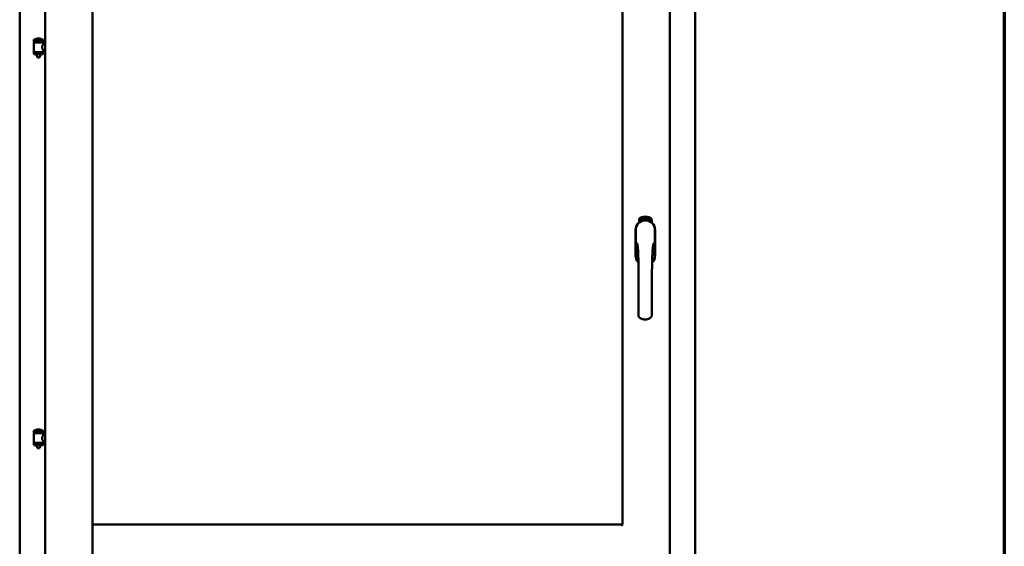
# Model space of a CAD drawing. Units: millimetres. Extents: x 13 to 821, y -287 to 287.
# Drawn here: x 164 to 200, y 201 to 220 of the extents above; entities that cross this region are included whole.
import ezdxf

# ---------------------------------------------------------------- set-up
doc = ezdxf.new("R2010")
doc.units = ezdxf.units.MM
doc.layers.add('Border (ISO)', color=8, linetype='Continuous', lineweight=70)
doc.layers.add('Visible (ISO)', color=7, linetype='Continuous', lineweight=50)

# ---------------------------------------------------------------- blocks, each defined once
blk = doc.blocks.new('Borders LEIAB A4 Border')
at = {"layer": 'Border (ISO)'}
blk.add_line((200, 287), (200, 10), dxfattribs=at)

msp = doc.modelspace()

# ---------------------------------------------------------------- linework, layer by layer
at = {"layer": 'Visible (ISO)'}
for p, q in [((165.024, 237.075), (165.024, 186.8)), ((166.749, 237.075), (166.749, 186.8)), ((186.074, 201.675), (186.074, 237.075)), ((187.799, 186.8), (187.799, 237.075)), ((164.099, 236.875), (164.099, 187)), ((188.724, 187), (188.724, 236.875)), ((164.834, 219.375), (164.734, 219.375)), ((164.959, 219.34), (164.609, 219.34)), ((164.609, 219.265), (164.609, 219.34)), ((164.959, 219.265), (164.609, 219.265)), ((164.613, 218.89), (164.613, 219.228)), ((164.621, 219.235), (164.948, 219.235)), ((164.711, 219.235), (164.711, 219.265)), ((164.857, 219.235), (164.857, 219.265)), ((164.956, 219.169), (164.956, 219.228)), ((165.024, 219.169), (164.956, 219.169)), ((164.959, 219.265), (164.959, 219.34)), ((164.609, 218.882), (164.959, 218.882)), ((164.609, 218.807), (164.609, 218.882)), ((164.959, 218.807), (164.609, 218.807)), ((164.711, 218.794), (164.711, 218.807)), ((164.746, 218.69), (164.713, 218.786)), ((164.822, 218.69), (164.746, 218.69)), ((164.822, 218.69), (164.856, 218.786)), ((164.857, 218.794), (164.857, 218.807)), ((165.024, 218.949), (164.956, 218.949)), ((164.956, 218.89), (164.956, 218.949)), ((164.959, 218.807), (164.959, 218.882)), ((186.681, 212.673), (186.681, 212.748)), ((186.731, 212.785), (186.733, 212.819)), ((186.759, 212.765), (186.731, 212.785)), ((186.733, 212.819), (186.764, 212.834)), ((186.739, 212.789), (186.74, 212.815)), ((186.761, 212.774), (186.739, 212.789)), ((186.74, 212.815), (186.748, 212.819)), ((186.748, 212.819), (186.755, 212.804)), ((186.755, 212.822), (186.763, 212.826)), ((186.762, 212.808), (186.755, 212.822)), ((186.755, 212.804), (186.762, 212.808)), ((186.79, 212.78), (186.759, 212.765)), ((186.768, 212.796), (186.761, 212.792)), ((186.761, 212.792), (186.768, 212.777)), ((186.768, 212.777), (186.761, 212.774)), ((186.763, 212.826), (186.785, 212.811)), ((186.764, 212.834), (186.793, 212.815)), ((186.775, 212.781), (186.768, 212.796)), ((186.783, 212.785), (186.775, 212.781)), ((186.785, 212.811), (186.783, 212.785)), ((186.793, 212.815), (186.79, 212.78)), ((186.798, 212.848), (186.802, 212.849)), ((186.814, 212.79), (186.798, 212.848)), ((186.802, 212.849), (186.81, 212.82)), ((186.81, 212.82), (186.816, 212.853)), ((186.814, 212.822), (186.812, 212.811)), ((186.812, 212.811), (186.818, 212.791)), ((186.832, 212.795), (186.814, 212.822)), ((186.818, 212.791), (186.814, 212.79)), ((186.821, 212.854), (186.816, 212.827)), ((186.816, 212.853), (186.821, 212.854)), ((186.816, 212.827), (186.837, 212.797)), ((186.834, 212.839), (186.83, 212.839)), ((186.837, 212.797), (186.832, 212.795)), ((186.856, 212.801), (186.838, 212.797)), ((186.841, 212.805), (186.855, 212.807)), ((186.855, 212.826), (186.866, 212.828)), ((186.856, 212.819), (186.855, 212.826)), ((186.855, 212.807), (186.856, 212.801)), ((186.867, 212.82), (186.856, 212.819)), ((186.865, 212.861), (186.884, 212.863)), ((186.866, 212.854), (186.865, 212.861)), ((186.88, 212.856), (186.866, 212.854)), ((186.866, 212.828), (186.867, 212.82)), ((186.878, 212.803), (186.875, 212.803)), ((186.884, 212.863), (186.884, 212.858)), ((186.909, 212.85), (186.905, 212.849)), ((186.911, 212.804), (186.921, 212.866)), ((186.914, 212.804), (186.911, 212.804)), ((186.923, 212.866), (186.914, 212.804)), ((186.921, 212.866), (186.923, 212.866)), ((186.942, 212.804), (186.923, 212.805)), ((186.93, 212.847), (186.926, 212.848)), ((186.928, 212.812), (186.942, 212.811)), ((186.942, 212.811), (186.942, 212.804)), ((186.964, 212.8), (186.983, 212.859)), ((186.967, 212.8), (186.964, 212.8)), ((186.969, 212.846), (186.965, 212.846)), ((186.986, 212.859), (186.967, 212.8)), ((186.983, 212.859), (186.986, 212.859)), ((186.986, 212.797), (186.996, 212.842)), ((186.989, 212.796), (186.986, 212.797)), ((186.987, 212.835), (186.989, 212.842)), ((187.002, 212.854), (186.989, 212.796)), ((187, 212.855), (187.002, 212.854)), ((187, 212.808), (187.001, 212.814)), ((187.012, 212.805), (187, 212.808)), ((187.001, 212.814), (187.025, 212.847)), ((187.021, 212.836), (187.005, 212.813)), ((187.005, 212.813), (187.013, 212.811)), ((187.007, 212.791), (187.012, 212.805)), ((187.011, 212.79), (187.007, 212.791)), ((187.015, 212.804), (187.011, 212.79)), ((187.013, 212.811), (187.021, 212.836)), ((187.015, 212.788), (187.043, 212.843)), ((187.019, 212.802), (187.015, 212.804)), ((187.018, 212.787), (187.015, 212.788)), ((187.028, 212.847), (187.017, 212.81)), ((187.017, 212.81), (187.021, 212.809)), ((187.046, 212.842), (187.018, 212.787)), ((187.021, 212.809), (187.019, 212.802)), ((187.025, 212.847), (187.028, 212.847)), ((187.033, 212.799), (187.036, 212.799)), ((187.043, 212.843), (187.046, 212.842)), ((187.047, 212.823), (187.044, 212.825)), ((187.044, 212.808), (187.047, 212.814)), ((187.052, 212.79), (187.054, 212.796)), ((187.063, 212.784), (187.052, 212.79)), ((187.054, 212.796), (187.083, 212.825)), ((187.057, 212.772), (187.063, 212.784)), ((187.06, 212.77), (187.057, 212.772)), ((187.077, 212.815), (187.058, 212.794)), ((187.058, 212.794), (187.066, 212.79)), ((187.066, 212.783), (187.06, 212.77)), ((187.066, 212.79), (187.077, 212.815)), ((187.069, 212.781), (187.066, 212.783)), ((187.086, 212.824), (187.069, 212.789)), ((187.069, 212.789), (187.072, 212.787)), ((187.072, 212.787), (187.069, 212.781)), ((187.083, 212.825), (187.086, 212.824)), ((187.143, 212.748), (187.143, 212.673)), ((186.554, 212.4), (186.554, 211.475)), ((186.554, 212.4), (186.554, 211.475)), ((186.561, 212.4), (186.561, 211.475)), ((187.263, 211.475), (187.263, 212.4)), ((187.269, 211.475), (187.269, 212.4)), ((187.269, 211.475), (187.269, 212.4)), ((164.959, 205.098), (164.609, 205.098)), ((164.609, 205.023), (164.609, 205.098)), ((164.959, 205.023), (164.609, 205.023)), ((164.621, 204.994), (164.948, 204.994)), ((164.711, 204.994), (164.711, 205.023)), ((164.834, 205.134), (164.734, 205.134)), ((164.857, 204.994), (164.857, 205.023)), ((164.959, 205.023), (164.959, 205.098)), ((164.609, 204.64), (164.959, 204.64)), ((164.609, 204.565), (164.609, 204.64)), ((164.613, 204.648), (164.613, 204.986)), ((164.956, 204.927), (164.956, 204.986)), ((165.024, 204.927), (164.956, 204.927)), ((165.024, 204.707), (164.956, 204.707)), ((164.956, 204.648), (164.956, 204.707)), ((164.959, 204.565), (164.959, 204.64)), ((164.959, 204.565), (164.609, 204.565)), ((164.711, 204.552), (164.711, 204.565)), ((164.746, 204.448), (164.713, 204.544)), ((164.822, 204.448), (164.746, 204.448)), ((164.822, 204.448), (164.856, 204.544)), ((164.857, 204.552), (164.857, 204.565)), ((166.799, 201.625), (166.749, 201.675)), ((166.749, 201.675), (166.749, 200.075)), ((166.749, 201.675), (186.074, 201.675)), ((186.074, 201.675), (186.024, 201.625))]:
    msp.add_line(p, q, dxfattribs=at)
for centre, radius, start, end in [((164.784, 219.219), 0.164, 108.0031, 130.4942), ((164.734, 219.373), 0.0025, 90, 108.0031), ((164.834, 219.373), 0.0025, 71.9969, 90), ((164.784, 219.219), 0.164, 49.5058, 71.9969), ((164.621, 219.228), 0.0075, 90, 180), ((163.846, 219.073), 0.805, 11.6131, 13.7477), ((164.679, 219.342), 0.0025, 130.4942, 270), ((164.889, 219.342), 0.0025, 270, 49.5058), ((165.845, 219.073), 0.924, 168.0529, 169.9011), ((164.948, 219.228), 0.0075, 0, 90), ((164.621, 218.89), 0.0075, 180, 270), ((164.736, 218.794), 0.025, 180, 199.29), ((164.832, 218.794), 0.025, 340.71, 0), ((164.948, 218.89), 0.0075, 270, 0), ((186.912, 212.475), 0.417, 68.7002, 111.2998), ((186.912, 212.4), 0.357, 0, 180), ((186.912, 212.4), 0.358, 131.6314, 180), ((186.912, 212.4), 0.351, 0, 180), ((186.806, 212.748), 0.125, 111.2998, 180), ((186.759, 212.796), 0.0375, 133.9358, 313.9358), ((186.806, 212.748), 0.105, 111.2998, 133.9358), ((186.912, 212.475), 0.397, 68.7002, 111.2998), ((186.806, 212.748), 0.03, 111.2998, 133.9358), ((186.912, 212.475), 0.322, 68.7002, 111.2998), ((187.018, 212.748), 0.03, 46.0642, 68.7002), ((187.065, 212.796), 0.0375, 226.0642, 46.0642), ((187.018, 212.748), 0.105, 46.0642, 68.7002), ((187.018, 212.748), 0.125, 0, 68.7002), ((186.912, 212.4), 0.357, 0, 48.3686), ((186.912, 211.475), 0.357, 180, 225.1404), ((186.912, 211.475), 0.358, 180, 225.1404), ((186.912, 211.475), 0.351, 180, 224.0807), ((186.912, 211.475), 0.358, 313.7946, 0), ((186.912, 211.475), 0.358, 313.7946, 0), ((186.912, 211.475), 0.351, 314.8284, 0), ((164.621, 204.986), 0.0075, 90, 180), ((163.846, 204.832), 0.805, 11.6131, 13.7477), ((164.679, 205.1), 0.0025, 130.4942, 270), ((164.784, 204.977), 0.164, 108.0031, 130.4942), ((164.734, 205.131), 0.0025, 90, 108.0031), ((164.834, 205.131), 0.0025, 71.9969, 90), ((164.784, 204.977), 0.164, 49.5058, 71.9969), ((164.889, 205.1), 0.0025, 270, 49.5058), ((165.845, 204.832), 0.924, 168.0529, 169.9011), ((164.948, 204.986), 0.0075, 0, 90), ((164.621, 204.648), 0.0075, 180, 270), ((164.948, 204.648), 0.0075, 270, 0), ((164.736, 204.552), 0.025, 180, 199.29), ((164.832, 204.552), 0.025, 340.71, 0)]:
    msp.add_arc(centre, radius, start, end, dxfattribs=at)
for points, knots in [([(164.956, 218.949), (164.956, 218.949), (164.954, 218.952), (164.947, 218.963), (164.942, 218.971), (164.932, 218.99), (164.926, 219.003), (164.918, 219.029), (164.916, 219.044), (164.916, 219.059), (164.916, 219.073), (164.918, 219.088), (164.926, 219.115), (164.932, 219.127), (164.942, 219.146), (164.947, 219.154), (164.954, 219.166), (164.956, 219.169), (164.956, 219.169)], [2.063857, 2.063857, 2.063857, 2.063857, 2.235061, 2.235061, 2.406265, 2.406265, 2.579037, 2.579037, 2.751809, 2.751809, 2.751809, 2.924581, 2.924581, 3.097353, 3.097353, 3.268557, 3.268557, 3.439761, 3.439761, 3.439761, 3.439761]), ([(186.826, 212.741), (186.83, 212.742), (186.834, 212.743), (186.847, 212.747), (186.857, 212.749), (186.875, 212.752), (186.882, 212.753), (186.896, 212.754), (186.904, 212.754), (186.92, 212.754), (186.927, 212.754), (186.942, 212.753), (186.948, 212.752), (186.966, 212.749), (186.977, 212.747), (186.99, 212.743), (186.994, 212.742), (186.998, 212.741)], [-2.3257588, -2.3257588, -2.3257588, -2.3257588, -2.2306755, -2.2306755, -2.0336177, -2.0336177, -1.9350888, -1.9350888, -1.8365599, -1.8365599, -1.738031, -1.738031, -1.6395021, -1.6395021, -1.4424443, -1.4424443, -1.3473609, -1.3473609, -1.3473609, -1.3473609]), ([(186.83, 212.839), (186.83, 212.839), (186.83, 212.841), (186.829, 212.843), (186.829, 212.844), (186.829, 212.846), (186.829, 212.848), (186.829, 212.849), (186.83, 212.851), (186.83, 212.852), (186.83, 212.853), (186.831, 212.854), (186.832, 212.855), (186.832, 212.856), (186.833, 212.856), (186.834, 212.857), (186.835, 212.857), (186.835, 212.857), (186.836, 212.857)], [0, 0, 0, 0, 0.094864, 0.184212, 0.26828, 0.347164, 0.421088, 0.489789, 0.55454, 0.614795, 0.671435, 0.723727, 0.772605, 0.819452, 0.864239, 0.908478, 0.953583, 1, 1, 1, 1]), ([(186.837, 212.851), (186.836, 212.851), (186.836, 212.851), (186.836, 212.851), (186.835, 212.851), (186.835, 212.85), (186.834, 212.85), (186.834, 212.849), (186.834, 212.848), (186.833, 212.847), (186.833, 212.846), (186.833, 212.844), (186.833, 212.841), (186.833, 212.84), (186.834, 212.839)], [0, 0, 0, 0, 0.043312, 0.085096, 0.126987, 0.17005, 0.216599, 0.266265, 0.319717, 0.378043, 0.506678, 0.65191, 0.815823, 1, 1, 1, 1]), ([(186.836, 212.857), (186.836, 212.857), (186.837, 212.858), (186.838, 212.858), (186.839, 212.857), (186.839, 212.857), (186.84, 212.856), (186.841, 212.856), (186.842, 212.855), (186.843, 212.854), (186.844, 212.853), (186.844, 212.852), (186.845, 212.85), (186.846, 212.849), (186.846, 212.848), (186.847, 212.846), (186.847, 212.845), (186.847, 212.844), (186.848, 212.843)], [0, 0, 0, 0, 0.048667, 0.095835, 0.142757, 0.190454, 0.240494, 0.294168, 0.350997, 0.41294, 0.478381, 0.545086, 0.614361, 0.685472, 0.759742, 0.836877, 0.916526, 1, 1, 1, 1]), ([(186.844, 212.842), (186.844, 212.843), (186.844, 212.844), (186.843, 212.846), (186.842, 212.848), (186.841, 212.849), (186.841, 212.85), (186.84, 212.85), (186.84, 212.851), (186.839, 212.851), (186.838, 212.851), (186.838, 212.851), (186.837, 212.852), (186.837, 212.851), (186.837, 212.851)], [0, 0, 0, 0, 0.16454, 0.316954, 0.458511, 0.592686, 0.655717, 0.713191, 0.766314, 0.815899, 0.863454, 0.908856, 0.953356, 1, 1, 1, 1]), ([(186.837, 212.802), (186.837, 212.803), (186.837, 212.804), (186.837, 212.806), (186.837, 212.808), (186.838, 212.81), (186.838, 212.812), (186.839, 212.815), (186.839, 212.817), (186.84, 212.819), (186.84, 212.82)], [0, 0, 0, 0, 0.111129, 0.223095, 0.335632, 0.449541, 0.569929, 0.701847, 0.844972, 1, 1, 1, 1]), ([(186.838, 212.797), (186.837, 212.798), (186.837, 212.799), (186.837, 212.801), (186.837, 212.802)], [0, 0, 0, 0, 0.507475, 1, 1, 1, 1]), ([(186.84, 212.82), (186.841, 212.821), (186.841, 212.822), (186.842, 212.824), (186.842, 212.826), (186.843, 212.828), (186.843, 212.829), (186.844, 212.831), (186.844, 212.832), (186.844, 212.834), (186.844, 212.836), (186.844, 212.838), (186.844, 212.84), (186.844, 212.842), (186.844, 212.842)], [0, 0, 0, 0, 0.097206, 0.187999, 0.273388, 0.352405, 0.42595, 0.493316, 0.555334, 0.611256, 0.715334, 0.814205, 0.909009, 1, 1, 1, 1]), ([(186.844, 212.817), (186.844, 212.817), (186.844, 212.816), (186.843, 212.814), (186.843, 212.813), (186.843, 212.812), (186.842, 212.811), (186.842, 212.81), (186.842, 212.809), (186.841, 212.808), (186.841, 212.807), (186.841, 212.805), (186.841, 212.805)], [0, 0, 0, 0, 0.119148, 0.229066, 0.327966, 0.415851, 0.494801, 0.563376, 0.621212, 0.668731, 0.83573, 1, 1, 1, 1]), ([(186.848, 212.843), (186.848, 212.842), (186.848, 212.839), (186.848, 212.836), (186.848, 212.834), (186.848, 212.832), (186.848, 212.83), (186.847, 212.829), (186.847, 212.827), (186.847, 212.826), (186.847, 212.825), (186.846, 212.823), (186.846, 212.822), (186.845, 212.82), (186.845, 212.819), (186.844, 212.818), (186.844, 212.817)], [0, 0, 0, 0, 0.13384, 0.26677, 0.334341, 0.40484, 0.478553, 0.555091, 0.596436, 0.641726, 0.690864, 0.74453, 0.802183, 0.86383, 0.929912, 1, 1, 1, 1]), ([(186.875, 212.803), (186.875, 212.804), (186.875, 212.805), (186.875, 212.807), (186.875, 212.809), (186.874, 212.811), (186.874, 212.813), (186.874, 212.815), (186.875, 212.818), (186.875, 212.821), (186.875, 212.825), (186.875, 212.83), (186.876, 212.835), (186.876, 212.839), (186.877, 212.842), (186.877, 212.844), (186.878, 212.846), (186.878, 212.848), (186.878, 212.85), (186.879, 212.852), (186.879, 212.854), (186.88, 212.855), (186.88, 212.856)], [0, 0, 0, 0, 0.034021, 0.0698, 0.107354, 0.146709, 0.187858, 0.230588, 0.275358, 0.321719, 0.415641, 0.508375, 0.600027, 0.690416, 0.734645, 0.777353, 0.818367, 0.857874, 0.895663, 0.932018, 0.966738, 1, 1, 1, 1]), ([(186.884, 212.858), (186.884, 212.857), (186.884, 212.856), (186.883, 212.854), (186.883, 212.852), (186.882, 212.85), (186.882, 212.848), (186.881, 212.846), (186.881, 212.843), (186.88, 212.84), (186.88, 212.836), (186.879, 212.831), (186.879, 212.825), (186.878, 212.822), (186.878, 212.82)], [0, 0, 0, 0, 0.04499, 0.093285, 0.144437, 0.19856, 0.255982, 0.316413, 0.379811, 0.446615, 0.583492, 0.72103, 0.860033, 1, 1, 1, 1]), ([(186.878, 212.82), (186.878, 212.819), (186.878, 212.816), (186.878, 212.812), (186.878, 212.808), (186.878, 212.805), (186.878, 212.803)], [0, 0, 0, 0, 0.234839, 0.479064, 0.734309, 1, 1, 1, 1]), ([(186.891, 212.832), (186.891, 212.834), (186.891, 212.837), (186.891, 212.84), (186.891, 212.844), (186.891, 212.847), (186.891, 212.85), (186.892, 212.853), (186.892, 212.855), (186.893, 212.857), (186.893, 212.858)], [0, 0, 0, 0, 0.164282, 0.3167, 0.457835, 0.587875, 0.70695, 0.814806, 0.912407, 1, 1, 1, 1]), ([(186.902, 212.804), (186.901, 212.804), (186.901, 212.804), (186.899, 212.804), (186.898, 212.805), (186.898, 212.806), (186.897, 212.806), (186.896, 212.808), (186.895, 212.809), (186.894, 212.811), (186.893, 212.812), (186.893, 212.814), (186.892, 212.817), (186.892, 212.819), (186.891, 212.822), (186.891, 212.825), (186.891, 212.829), (186.891, 212.831), (186.891, 212.832)], [0, 0, 0, 0, 0.032631, 0.065196, 0.098733, 0.134802, 0.173862, 0.216955, 0.264573, 0.317251, 0.375875, 0.441957, 0.515248, 0.596326, 0.684946, 0.781987, 0.886865, 1, 1, 1, 1]), ([(186.893, 212.858), (186.893, 212.858), (186.894, 212.859), (186.894, 212.861), (186.895, 212.862), (186.896, 212.863), (186.897, 212.864), (186.898, 212.864), (186.899, 212.865), (186.9, 212.865), (186.9, 212.865)], [0, 0, 0, 0, 0.165373, 0.314407, 0.449107, 0.572599, 0.684738, 0.791251, 0.894476, 1, 1, 1, 1]), ([(186.897, 212.857), (186.897, 212.856), (186.896, 212.855), (186.896, 212.853), (186.895, 212.851), (186.895, 212.85), (186.895, 212.848), (186.894, 212.847), (186.894, 212.845), (186.894, 212.843), (186.894, 212.842), (186.894, 212.84), (186.894, 212.838), (186.894, 212.836), (186.894, 212.835)], [0, 0, 0, 0, 0.074495, 0.158643, 0.254811, 0.362384, 0.421819, 0.487175, 0.558454, 0.634613, 0.717381, 0.805661, 0.900043, 1, 1, 1, 1]), ([(186.894, 212.835), (186.894, 212.836), (186.895, 212.837), (186.895, 212.839), (186.896, 212.84), (186.897, 212.841), (186.898, 212.842), (186.899, 212.843), (186.9, 212.843), (186.901, 212.844), (186.901, 212.844)], [0, 0, 0, 0, 0.17789, 0.337292, 0.478305, 0.60388, 0.716019, 0.817666, 0.909985, 1, 1, 1, 1]), ([(186.9, 212.837), (186.9, 212.837), (186.9, 212.837), (186.899, 212.837), (186.899, 212.837), (186.898, 212.836), (186.898, 212.836), (186.897, 212.835), (186.897, 212.834), (186.896, 212.833), (186.896, 212.831), (186.895, 212.829), (186.895, 212.827), (186.895, 212.825), (186.895, 212.824)], [0, 0, 0, 0, 0.038202, 0.077164, 0.117129, 0.159311, 0.20569, 0.25609, 0.312709, 0.373825, 0.508185, 0.656561, 0.819935, 1, 1, 1, 1]), ([(186.895, 212.824), (186.895, 212.823), (186.895, 212.822), (186.895, 212.82), (186.896, 212.819), (186.896, 212.817), (186.896, 212.815), (186.897, 212.814), (186.898, 212.813), (186.898, 212.812), (186.899, 212.811), (186.9, 212.81), (186.901, 212.81), (186.901, 212.81), (186.901, 212.81)], [0, 0, 0, 0, 0.11283, 0.223979, 0.332937, 0.440297, 0.541019, 0.63238, 0.71331, 0.785883, 0.850134, 0.904792, 0.953935, 1, 1, 1, 1]), ([(186.9, 212.859), (186.9, 212.859), (186.899, 212.859), (186.898, 212.858), (186.898, 212.858), (186.897, 212.857), (186.897, 212.857)], [0, 0, 0, 0, 0.221879, 0.452217, 0.705934, 1, 1, 1, 1]), ([(186.9, 212.865), (186.9, 212.865), (186.901, 212.865), (186.902, 212.865), (186.902, 212.864), (186.903, 212.864), (186.904, 212.863), (186.904, 212.863), (186.905, 212.862), (186.906, 212.861), (186.906, 212.86), (186.907, 212.859), (186.907, 212.858), (186.908, 212.856), (186.908, 212.855), (186.908, 212.853), (186.908, 212.852), (186.909, 212.851), (186.909, 212.85)], [0, 0, 0, 0, 0.045065, 0.089089, 0.13285, 0.177849, 0.225749, 0.276043, 0.330358, 0.388814, 0.450994, 0.516984, 0.586948, 0.660634, 0.738498, 0.821037, 0.908055, 1, 1, 1, 1]), ([(186.904, 212.856), (186.903, 212.856), (186.903, 212.856), (186.903, 212.857), (186.902, 212.858), (186.902, 212.858), (186.902, 212.858), (186.901, 212.859), (186.901, 212.859), (186.9, 212.859), (186.9, 212.859)], [0, 0, 0, 0, 0.164138, 0.314104, 0.44947, 0.574079, 0.686599, 0.793489, 0.895955, 1, 1, 1, 1]), ([(186.906, 212.824), (186.906, 212.825), (186.906, 212.825), (186.906, 212.827), (186.906, 212.828), (186.906, 212.829), (186.906, 212.831), (186.905, 212.832), (186.905, 212.833), (186.904, 212.834), (186.904, 212.834), (186.904, 212.835), (186.903, 212.836), (186.903, 212.836), (186.902, 212.837), (186.902, 212.837), (186.901, 212.837), (186.901, 212.837), (186.9, 212.837)], [0, 0, 0, 0, 0.09666, 0.188129, 0.274544, 0.355938, 0.432763, 0.50491, 0.573078, 0.637075, 0.696504, 0.750709, 0.79908, 0.844415, 0.885359, 0.924417, 0.962082, 1, 1, 1, 1]), ([(186.901, 212.844), (186.901, 212.844), (186.902, 212.844), (186.903, 212.843), (186.903, 212.843), (186.904, 212.842), (186.905, 212.842), (186.906, 212.841), (186.906, 212.84), (186.907, 212.838), (186.908, 212.837), (186.908, 212.836), (186.909, 212.834), (186.909, 212.832), (186.909, 212.83), (186.91, 212.829), (186.91, 212.827), (186.91, 212.825), (186.91, 212.825)], [0, 0, 0, 0, 0.03819, 0.07606, 0.116056, 0.158192, 0.204588, 0.255743, 0.311955, 0.373992, 0.440294, 0.509781, 0.582106, 0.65834, 0.737947, 0.821238, 0.908334, 1, 1, 1, 1]), ([(186.901, 212.81), (186.902, 212.81), (186.902, 212.81), (186.902, 212.81), (186.903, 212.811), (186.903, 212.811), (186.904, 212.812), (186.904, 212.812), (186.905, 212.813), (186.905, 212.814), (186.905, 212.815), (186.906, 212.816), (186.906, 212.817), (186.906, 212.818), (186.906, 212.82), (186.906, 212.821), (186.906, 212.822), (186.906, 212.823), (186.906, 212.824)], [0, 0, 0, 0, 0.034858, 0.069333, 0.10606, 0.145942, 0.189627, 0.239021, 0.293128, 0.353709, 0.419065, 0.488329, 0.562014, 0.640226, 0.722546, 0.809869, 0.902305, 1, 1, 1, 1]), ([(186.91, 212.825), (186.91, 212.824), (186.91, 212.822), (186.91, 212.819), (186.91, 212.817), (186.909, 212.814), (186.909, 212.812), (186.908, 212.81), (186.907, 212.808), (186.906, 212.807), (186.905, 212.806), (186.904, 212.805), (186.903, 212.804), (186.902, 212.804), (186.902, 212.804)], [0, 0, 0, 0, 0.114483, 0.225102, 0.3327, 0.436752, 0.5346, 0.622655, 0.701601, 0.773034, 0.836804, 0.893896, 0.947397, 1, 1, 1, 1]), ([(186.905, 212.849), (186.905, 212.85), (186.905, 212.851), (186.904, 212.853), (186.904, 212.854), (186.904, 212.855), (186.904, 212.856)], [0, 0, 0, 0, 0.315555, 0.586032, 0.814638, 1, 1, 1, 1]), ([(186.923, 212.805), (186.923, 212.806), (186.923, 212.808), (186.924, 212.809), (186.924, 212.81)], [0, 0, 0, 0, 0.508422, 1, 1, 1, 1]), ([(186.924, 212.81), (186.924, 212.811), (186.924, 212.812), (186.925, 212.814), (186.926, 212.816), (186.927, 212.818), (186.928, 212.82), (186.929, 212.822), (186.93, 212.824), (186.931, 212.826), (186.932, 212.827)], [0, 0, 0, 0, 0.111027, 0.22272, 0.335591, 0.448949, 0.569545, 0.701133, 0.844457, 1, 1, 1, 1]), ([(186.926, 212.848), (186.927, 212.848), (186.927, 212.85), (186.927, 212.851), (186.927, 212.853), (186.928, 212.855), (186.928, 212.856), (186.929, 212.858), (186.929, 212.859), (186.93, 212.86), (186.931, 212.861), (186.931, 212.862), (186.932, 212.863), (186.933, 212.863), (186.934, 212.864), (186.935, 212.864), (186.936, 212.864), (186.937, 212.864), (186.937, 212.864)], [0, 0, 0, 0, 0.095077, 0.184473, 0.268347, 0.347289, 0.421094, 0.490038, 0.554222, 0.614744, 0.670818, 0.723443, 0.772452, 0.819062, 0.864003, 0.908499, 0.953662, 1, 1, 1, 1]), ([(186.935, 212.823), (186.934, 212.822), (186.934, 212.822), (186.933, 212.82), (186.932, 212.819), (186.932, 212.818), (186.931, 212.818), (186.931, 212.817), (186.93, 212.816), (186.93, 212.815), (186.929, 212.814), (186.929, 212.812), (186.928, 212.812)], [0, 0, 0, 0, 0.119535, 0.228892, 0.328347, 0.416326, 0.494928, 0.563358, 0.621137, 0.668758, 0.83626, 1, 1, 1, 1]), ([(186.936, 212.858), (186.936, 212.858), (186.936, 212.858), (186.935, 212.858), (186.935, 212.858), (186.934, 212.857), (186.934, 212.857), (186.933, 212.857), (186.933, 212.856), (186.932, 212.855), (186.932, 212.854), (186.931, 212.854), (186.931, 212.853), (186.931, 212.852), (186.93, 212.85), (186.93, 212.849), (186.93, 212.848), (186.93, 212.847), (186.93, 212.847)], [0, 0, 0, 0, 0.043269, 0.084716, 0.12708, 0.170317, 0.217091, 0.265921, 0.319334, 0.377979, 0.440485, 0.507233, 0.577476, 0.652559, 0.731698, 0.815951, 0.905623, 1, 1, 1, 1]), ([(186.932, 212.827), (186.932, 212.827), (186.933, 212.828), (186.934, 212.83), (186.935, 212.832), (186.936, 212.833), (186.937, 212.835), (186.938, 212.836), (186.938, 212.838), (186.939, 212.839), (186.94, 212.841), (186.94, 212.843), (186.941, 212.845), (186.941, 212.847), (186.941, 212.847)], [0, 0, 0, 0, 0.096981, 0.187919, 0.273119, 0.352334, 0.425866, 0.49329, 0.55533, 0.611144, 0.715257, 0.814539, 0.909, 1, 1, 1, 1]), ([(186.945, 212.847), (186.945, 212.846), (186.945, 212.845), (186.944, 212.844), (186.944, 212.842), (186.944, 212.84), (186.943, 212.838), (186.942, 212.837), (186.942, 212.835), (186.941, 212.833), (186.94, 212.832), (186.94, 212.831), (186.939, 212.83), (186.938, 212.829), (186.937, 212.827), (186.937, 212.826), (186.936, 212.824), (186.935, 212.823), (186.935, 212.823)], [0, 0, 0, 0, 0.067298, 0.133601, 0.200496, 0.266743, 0.334383, 0.404896, 0.478174, 0.554963, 0.596293, 0.641302, 0.690801, 0.744248, 0.801967, 0.864051, 0.929643, 1, 1, 1, 1]), ([(186.941, 212.847), (186.941, 212.848), (186.941, 212.85), (186.941, 212.851), (186.941, 212.853), (186.94, 212.855), (186.94, 212.856), (186.939, 212.856), (186.939, 212.857), (186.939, 212.857), (186.938, 212.858), (186.938, 212.858), (186.937, 212.858), (186.937, 212.858), (186.936, 212.858)], [0, 0, 0, 0, 0.164147, 0.316485, 0.457982, 0.592492, 0.654938, 0.713328, 0.766521, 0.815871, 0.863027, 0.908581, 0.953318, 1, 1, 1, 1]), ([(186.937, 212.864), (186.937, 212.864), (186.938, 212.864), (186.939, 212.864), (186.94, 212.863), (186.941, 212.863), (186.941, 212.862), (186.942, 212.861), (186.943, 212.86), (186.943, 212.859), (186.944, 212.858), (186.944, 212.856), (186.944, 212.855), (186.945, 212.854), (186.945, 212.852), (186.945, 212.85), (186.945, 212.849), (186.945, 212.848), (186.945, 212.847)], [0, 0, 0, 0, 0.048722, 0.096134, 0.142644, 0.190527, 0.240652, 0.294003, 0.351095, 0.41294, 0.478218, 0.545108, 0.614302, 0.68565, 0.759879, 0.836675, 0.916848, 1, 1, 1, 1]), ([(186.954, 212.801), (186.954, 212.801), (186.953, 212.802), (186.952, 212.802), (186.951, 212.803), (186.95, 212.804), (186.95, 212.805), (186.949, 212.806), (186.948, 212.807), (186.948, 212.809), (186.948, 212.811), (186.947, 212.813), (186.947, 212.815), (186.947, 212.818), (186.947, 212.821), (186.947, 212.824), (186.948, 212.828), (186.948, 212.83), (186.948, 212.831)], [0, 0, 0, 0, 0.03299, 0.065876, 0.099661, 0.1356, 0.174867, 0.218046, 0.265769, 0.31826, 0.377062, 0.442721, 0.516039, 0.596842, 0.685335, 0.782021, 0.887003, 1, 1, 1, 1]), ([(186.948, 212.831), (186.948, 212.833), (186.949, 212.835), (186.949, 212.839), (186.95, 212.843), (186.951, 212.846), (186.952, 212.849), (186.952, 212.851), (186.953, 212.854), (186.954, 212.855), (186.954, 212.856)], [0, 0, 0, 0, 0.164255, 0.31662, 0.457751, 0.587802, 0.706512, 0.8146, 0.912228, 1, 1, 1, 1]), ([(186.958, 212.834), (186.958, 212.834), (186.958, 212.834), (186.957, 212.834), (186.957, 212.834), (186.956, 212.834), (186.955, 212.833), (186.955, 212.833), (186.954, 212.832), (186.954, 212.831), (186.953, 212.83), (186.953, 212.829), (186.952, 212.828), (186.952, 212.827), (186.952, 212.826), (186.951, 212.825), (186.951, 212.824), (186.951, 212.823), (186.951, 212.822)], [0, 0, 0, 0, 0.038718, 0.077916, 0.117376, 0.159782, 0.206524, 0.257329, 0.313434, 0.374752, 0.440561, 0.509412, 0.581257, 0.65641, 0.736119, 0.8198, 0.907439, 1, 1, 1, 1]), ([(186.951, 212.822), (186.951, 212.822), (186.951, 212.82), (186.951, 212.819), (186.951, 212.817), (186.951, 212.815), (186.951, 212.813), (186.951, 212.812), (186.952, 212.811), (186.952, 212.81), (186.953, 212.809), (186.954, 212.808), (186.954, 212.807), (186.955, 212.807), (186.955, 212.807)], [0, 0, 0, 0, 0.112474, 0.22301, 0.331979, 0.439691, 0.540789, 0.631405, 0.712496, 0.785271, 0.849548, 0.905024, 0.953998, 1, 1, 1, 1]), ([(186.958, 212.854), (186.958, 212.854), (186.957, 212.853), (186.956, 212.851), (186.955, 212.849), (186.955, 212.847), (186.954, 212.846), (186.954, 212.844), (186.954, 212.843), (186.953, 212.841), (186.953, 212.84), (186.953, 212.838), (186.952, 212.836), (186.952, 212.834), (186.952, 212.834)], [0, 0, 0, 0, 0.074208, 0.159091, 0.25503, 0.362428, 0.421806, 0.486892, 0.557887, 0.634584, 0.717158, 0.805644, 0.899609, 1, 1, 1, 1]), ([(186.952, 212.834), (186.952, 212.834), (186.953, 212.835), (186.954, 212.837), (186.955, 212.838), (186.956, 212.839), (186.957, 212.84), (186.958, 212.84), (186.959, 212.841), (186.96, 212.841), (186.96, 212.841)], [0, 0, 0, 0, 0.176927, 0.335928, 0.476687, 0.602219, 0.71521, 0.817071, 0.910192, 1, 1, 1, 1]), ([(186.954, 212.856), (186.955, 212.856), (186.955, 212.857), (186.956, 212.858), (186.957, 212.859), (186.958, 212.86), (186.959, 212.861), (186.96, 212.861), (186.961, 212.862), (186.962, 212.862), (186.962, 212.861)], [0, 0, 0, 0, 0.164252, 0.313416, 0.448211, 0.571275, 0.684599, 0.791123, 0.894537, 1, 1, 1, 1]), ([(186.966, 212.82), (186.966, 212.819), (186.966, 212.818), (186.965, 212.815), (186.964, 212.813), (186.963, 212.81), (186.963, 212.808), (186.962, 212.806), (186.96, 212.805), (186.959, 212.803), (186.958, 212.802), (186.957, 212.802), (186.956, 212.801), (186.955, 212.801), (186.954, 212.801)], [0, 0, 0, 0, 0.114209, 0.224602, 0.331825, 0.436066, 0.533377, 0.621183, 0.700555, 0.772012, 0.835892, 0.893529, 0.947064, 1, 1, 1, 1]), ([(186.955, 212.807), (186.955, 212.807), (186.956, 212.807), (186.956, 212.807), (186.957, 212.808), (186.957, 212.808), (186.958, 212.808), (186.958, 212.809), (186.959, 212.81), (186.959, 212.811), (186.96, 212.811), (186.96, 212.812), (186.961, 212.814), (186.961, 212.815), (186.961, 212.816), (186.962, 212.817), (186.962, 212.819), (186.962, 212.82), (186.962, 212.82)], [0, 0, 0, 0, 0.034549, 0.069745, 0.106836, 0.147035, 0.19069, 0.240095, 0.294164, 0.354577, 0.419779, 0.489008, 0.56292, 0.640331, 0.72285, 0.810486, 0.902833, 1, 1, 1, 1]), ([(186.961, 212.856), (186.961, 212.856), (186.961, 212.856), (186.96, 212.855), (186.959, 212.855), (186.959, 212.854), (186.958, 212.854)], [0, 0, 0, 0, 0.224368, 0.453653, 0.708009, 1, 1, 1, 1]), ([(186.962, 212.82), (186.962, 212.821), (186.962, 212.822), (186.963, 212.823), (186.963, 212.825), (186.963, 212.826), (186.962, 212.827), (186.962, 212.828), (186.962, 212.829), (186.962, 212.83), (186.962, 212.831), (186.961, 212.832), (186.961, 212.832), (186.96, 212.833), (186.96, 212.834), (186.96, 212.834), (186.959, 212.834), (186.959, 212.834), (186.958, 212.834)], [0, 0, 0, 0, 0.096344, 0.187712, 0.273467, 0.354537, 0.431111, 0.503414, 0.57171, 0.635567, 0.695141, 0.749075, 0.798872, 0.843498, 0.884989, 0.923961, 0.96198, 1, 1, 1, 1]), ([(186.96, 212.841), (186.96, 212.84), (186.961, 212.84), (186.962, 212.84), (186.962, 212.839), (186.963, 212.839), (186.964, 212.838), (186.964, 212.837), (186.965, 212.836), (186.965, 212.834), (186.966, 212.833), (186.966, 212.831), (186.966, 212.83), (186.966, 212.828), (186.966, 212.826), (186.966, 212.824), (186.966, 212.822), (186.966, 212.821), (186.966, 212.82)], [0, 0, 0, 0, 0.038462, 0.076774, 0.116648, 0.159247, 0.205647, 0.256774, 0.313062, 0.375237, 0.441516, 0.510541, 0.583038, 0.658832, 0.738129, 0.821125, 0.908552, 1, 1, 1, 1]), ([(186.965, 212.852), (186.964, 212.852), (186.964, 212.853), (186.964, 212.853), (186.964, 212.854), (186.963, 212.855), (186.963, 212.855), (186.962, 212.855), (186.962, 212.855), (186.962, 212.856), (186.961, 212.856)], [0, 0, 0, 0, 0.163668, 0.311259, 0.448288, 0.571989, 0.686018, 0.791498, 0.896096, 1, 1, 1, 1]), ([(186.962, 212.861), (186.963, 212.861), (186.963, 212.861), (186.964, 212.861), (186.965, 212.861), (186.965, 212.86), (186.966, 212.859), (186.967, 212.859), (186.967, 212.858), (186.967, 212.857), (186.968, 212.856), (186.968, 212.855), (186.968, 212.853), (186.969, 212.852), (186.969, 212.851), (186.969, 212.849), (186.969, 212.847), (186.969, 212.846), (186.969, 212.846)], [0, 0, 0, 0, 0.045258, 0.089816, 0.133885, 0.179293, 0.226791, 0.277117, 0.331697, 0.390076, 0.452959, 0.518424, 0.588228, 0.661891, 0.739739, 0.821918, 0.908622, 1, 1, 1, 1]), ([(186.965, 212.846), (186.965, 212.846), (186.965, 212.848), (186.965, 212.849), (186.965, 212.851), (186.965, 212.852), (186.965, 212.852)], [0, 0, 0, 0, 0.31499, 0.587173, 0.813917, 1, 1, 1, 1]), ([(186.996, 212.842), (186.996, 212.842), (186.995, 212.841), (186.994, 212.84), (186.993, 212.839), (186.992, 212.838), (186.99, 212.837), (186.989, 212.836), (186.988, 212.836), (186.987, 212.835), (186.987, 212.835)], [0, 0, 0, 0, 0.126049, 0.256368, 0.392885, 0.532996, 0.670058, 0.792265, 0.902894, 1, 1, 1, 1]), ([(186.989, 212.842), (186.989, 212.842), (186.99, 212.843), (186.992, 212.844), (186.994, 212.846), (186.995, 212.848), (186.997, 212.849), (186.998, 212.851), (186.999, 212.853), (187, 212.854), (187, 212.855)], [0, 0, 0, 0, 0.121056, 0.244568, 0.372172, 0.504149, 0.635615, 0.762034, 0.883497, 1, 1, 1, 1]), ([(187.035, 212.78), (187.035, 212.78), (187.034, 212.781), (187.033, 212.781), (187.033, 212.782), (187.032, 212.783), (187.032, 212.783), (187.031, 212.784), (187.031, 212.786), (187.031, 212.787), (187.031, 212.788), (187.031, 212.79), (187.031, 212.791), (187.031, 212.793), (187.031, 212.794), (187.032, 212.796), (187.032, 212.797), (187.033, 212.799), (187.033, 212.799)], [0, 0, 0, 0, 0.044136, 0.088143, 0.132477, 0.177897, 0.22619, 0.278715, 0.334896, 0.395897, 0.461044, 0.528387, 0.598786, 0.672021, 0.748664, 0.828644, 0.912614, 1, 1, 1, 1]), ([(187.036, 212.799), (187.036, 212.798), (187.036, 212.797), (187.036, 212.796), (187.035, 212.795), (187.035, 212.793), (187.035, 212.792), (187.035, 212.791), (187.035, 212.79), (187.035, 212.789), (187.035, 212.788), (187.036, 212.787), (187.036, 212.786), (187.037, 212.786), (187.037, 212.786)], [0, 0, 0, 0, 0.107736, 0.208508, 0.302201, 0.388269, 0.466698, 0.538648, 0.603456, 0.662295, 0.764124, 0.850439, 0.926659, 1, 1, 1, 1]), ([(187.051, 212.794), (187.051, 212.793), (187.05, 212.792), (187.049, 212.79), (187.048, 212.789), (187.047, 212.787), (187.046, 212.786), (187.045, 212.785), (187.044, 212.784), (187.043, 212.783), (187.042, 212.782), (187.041, 212.781), (187.04, 212.78), (187.039, 212.78), (187.038, 212.78), (187.037, 212.78), (187.036, 212.78), (187.035, 212.78), (187.035, 212.78)], [0, 0, 0, 0, 0.083697, 0.163969, 0.241729, 0.31666, 0.389106, 0.459804, 0.528352, 0.595383, 0.659009, 0.717111, 0.770312, 0.819781, 0.866543, 0.911311, 0.955381, 1, 1, 1, 1]), ([(187.037, 212.786), (187.037, 212.786), (187.038, 212.786), (187.038, 212.786), (187.039, 212.786), (187.04, 212.786), (187.04, 212.786), (187.041, 212.786), (187.042, 212.787), (187.043, 212.788), (187.044, 212.789), (187.045, 212.791), (187.046, 212.793), (187.047, 212.794), (187.047, 212.795)], [0, 0, 0, 0, 0.040638, 0.081243, 0.123387, 0.167684, 0.215552, 0.268375, 0.325771, 0.389405, 0.526583, 0.672203, 0.829664, 1, 1, 1, 1]), ([(187.044, 212.825), (187.044, 212.826), (187.045, 212.827), (187.046, 212.828), (187.046, 212.83), (187.047, 212.831), (187.048, 212.832), (187.049, 212.833), (187.05, 212.834), (187.051, 212.835), (187.052, 212.836), (187.053, 212.836), (187.053, 212.836), (187.054, 212.837), (187.055, 212.837), (187.056, 212.837), (187.057, 212.837), (187.057, 212.837), (187.058, 212.836)], [0, 0, 0, 0, 0.093355, 0.182076, 0.265425, 0.344774, 0.419084, 0.489032, 0.555255, 0.617635, 0.676092, 0.729343, 0.779696, 0.826605, 0.870521, 0.91389, 0.956468, 1, 1, 1, 1]), ([(187.046, 212.808), (187.046, 212.808), (187.046, 212.808), (187.045, 212.808), (187.045, 212.808), (187.044, 212.808), (187.044, 212.808)], [0, 0, 0, 0, 0.202121, 0.433631, 0.695714, 1, 1, 1, 1]), ([(187.047, 212.795), (187.048, 212.796), (187.048, 212.797), (187.049, 212.799), (187.049, 212.801), (187.049, 212.803), (187.049, 212.804), (187.049, 212.805), (187.048, 212.806), (187.048, 212.806), (187.048, 212.807), (187.047, 212.807), (187.047, 212.808), (187.047, 212.808), (187.046, 212.808)], [0, 0, 0, 0, 0.172042, 0.330253, 0.474469, 0.608719, 0.670971, 0.727171, 0.779431, 0.827576, 0.872209, 0.915451, 0.957275, 1, 1, 1, 1]), ([(187.055, 212.831), (187.055, 212.831), (187.054, 212.831), (187.053, 212.831), (187.052, 212.831), (187.051, 212.83), (187.05, 212.829), (187.049, 212.827), (187.048, 212.825), (187.047, 212.824), (187.047, 212.823)], [0, 0, 0, 0, 0.077738, 0.158037, 0.248216, 0.356152, 0.483353, 0.631759, 0.803861, 1, 1, 1, 1]), ([(187.047, 212.814), (187.047, 212.813), (187.048, 212.813), (187.049, 212.813), (187.051, 212.814), (187.052, 212.814), (187.052, 212.815), (187.053, 212.815), (187.054, 212.816), (187.054, 212.817), (187.055, 212.817), (187.055, 212.818), (187.056, 212.819), (187.056, 212.82), (187.056, 212.821)], [0, 0, 0, 0, 0.086583, 0.175377, 0.273451, 0.383688, 0.444733, 0.508967, 0.577135, 0.651185, 0.728983, 0.81356, 0.903522, 1, 1, 1, 1]), ([(187.047, 212.814), (187.047, 212.814), (187.047, 212.814), (187.047, 212.814), (187.047, 212.814)], [0, 0, 0, 0, 0.569542, 1, 1, 1, 1]), ([(187.059, 212.819), (187.059, 212.818), (187.059, 212.817), (187.058, 212.816), (187.057, 212.814), (187.056, 212.813), (187.055, 212.812), (187.054, 212.811), (187.053, 212.81), (187.052, 212.81), (187.051, 212.809)], [0, 0, 0, 0, 0.144602, 0.283301, 0.416803, 0.546913, 0.670041, 0.784776, 0.894881, 1, 1, 1, 1]), ([(187.051, 212.809), (187.052, 212.809), (187.052, 212.808), (187.053, 212.807), (187.053, 212.805), (187.053, 212.803), (187.053, 212.801), (187.052, 212.799), (187.052, 212.796), (187.051, 212.795), (187.051, 212.794)], [0, 0, 0, 0, 0.086786, 0.180761, 0.28422, 0.40231, 0.532749, 0.674821, 0.830771, 1, 1, 1, 1]), ([(187.056, 212.821), (187.056, 212.821), (187.057, 212.822), (187.057, 212.824), (187.058, 212.826), (187.058, 212.827), (187.057, 212.828), (187.057, 212.83), (187.056, 212.83), (187.056, 212.831), (187.055, 212.831)], [0, 0, 0, 0, 0.168985, 0.325291, 0.468603, 0.60216, 0.721354, 0.821739, 0.911462, 1, 1, 1, 1]), ([(187.058, 212.836), (187.058, 212.836), (187.059, 212.836), (187.06, 212.835), (187.06, 212.834), (187.061, 212.833), (187.061, 212.832), (187.061, 212.83), (187.062, 212.828), (187.061, 212.827), (187.061, 212.825), (187.061, 212.823), (187.06, 212.821), (187.06, 212.82), (187.059, 212.819)], [0, 0, 0, 0, 0.060048, 0.120918, 0.185641, 0.256592, 0.333344, 0.413954, 0.501188, 0.595406, 0.693565, 0.793672, 0.895647, 1, 1, 1, 1]), ([(186.601, 211.929), (186.603, 211.927), (186.605, 211.924), (186.61, 211.913), (186.614, 211.905), (186.618, 211.89), (186.619, 211.886), (186.622, 211.878), (186.623, 211.873), (186.625, 211.862), (186.627, 211.856), (186.629, 211.842), (186.63, 211.834), (186.633, 211.818), (186.634, 211.81), (186.635, 211.798), (186.636, 211.794), (186.637, 211.782), (186.638, 211.775), (186.64, 211.752), (186.641, 211.737), (186.643, 211.709), (186.644, 211.696), (186.647, 211.647), (186.649, 211.604), (186.651, 211.551)], [0.300663, 0.300663, 0.300663, 0.300663, 0.597671, 0.597671, 1.195071, 1.195071, 1.366869, 1.366869, 1.561857, 1.561857, 1.783665, 1.783665, 2.007489, 2.007489, 2.204476, 2.204476, 2.291347, 2.291347, 2.453923, 2.453923, 2.73587, 2.73587, 2.947252, 2.947252, 3.515019, 3.515019, 3.515019, 3.515019]), ([(187.17, 211.549), (187.172, 211.603), (187.174, 211.646), (187.178, 211.694), (187.179, 211.707), (187.181, 211.736), (187.182, 211.751), (187.185, 211.773), (187.186, 211.781), (187.187, 211.792), (187.187, 211.796), (187.189, 211.809), (187.19, 211.817), (187.193, 211.832), (187.194, 211.84), (187.197, 211.854), (187.198, 211.861), (187.2, 211.872), (187.202, 211.877), (187.204, 211.885), (187.205, 211.888), (187.21, 211.903), (187.213, 211.912), (187.219, 211.922), (187.221, 211.925), (187.223, 211.927)], [0, 0, 0, 0, 0.728132, 0.728132, 0.999171, 0.999171, 1.360719, 1.360719, 1.56924, 1.56924, 1.680663, 1.680663, 1.933243, 1.933243, 2.220241, 2.220241, 2.50363, 2.50363, 2.752737, 2.752737, 2.972145, 2.972145, 3.735105, 3.735105, 4.113645, 4.113645, 4.113645, 4.113645]), ([(187.194, 211.843), (187.194, 211.843), (187.194, 211.843), (187.194, 211.842), (187.194, 211.841), (187.194, 211.84)], [3.6160957, 3.6160957, 3.6160957, 3.6160957, 3.6703614, 3.6703614, 3.7644484, 3.7644484, 3.7644484, 3.7644484]), ([(186.651, 211.551), (186.651, 211.55), (186.651, 211.55), (186.651, 211.549), (186.651, 211.549), (186.651, 211.547), (186.651, 211.546), (186.652, 211.543), (186.652, 211.541), (186.652, 211.536), (186.652, 211.532), (186.652, 211.52), (186.653, 211.512), (186.653, 211.488), (186.654, 211.472), (186.655, 211.423), (186.656, 211.39), (186.657, 211.334), (186.658, 211.312), (186.659, 211.283), (186.659, 211.277), (186.66, 211.223), (186.66, 211.174), (186.661, 211.1), (186.662, 211.075), (186.662, 211.026), (186.663, 211.001), (186.663, 210.976)], [-2.417326, -2.417326, -2.417326, -2.417326, -2.410996, -2.410996, -2.404419, -2.404419, -2.391264, -2.391264, -2.364954, -2.364954, -2.312326, -2.312326, -2.207052, -2.207052, -1.996269, -1.996269, -1.574844, -1.574844, -1.291912, -1.291912, -1.216168, -1.216168, -0.608055, -0.608055, -0.303677, -0.303677, -0.000001, -0.000001, -0.000001, -0.000001]), ([(187.155, 210.975), (187.155, 211), (187.155, 211.024), (187.156, 211.074), (187.157, 211.099), (187.158, 211.172), (187.159, 211.221), (187.161, 211.276), (187.161, 211.282), (187.162, 211.31), (187.162, 211.333), (187.164, 211.388), (187.165, 211.422), (187.167, 211.47), (187.167, 211.486), (187.168, 211.51), (187.168, 211.518), (187.169, 211.53), (187.169, 211.534), (187.169, 211.54), (187.169, 211.542), (187.17, 211.545), (187.17, 211.546), (187.17, 211.547), (187.17, 211.548), (187.17, 211.549), (187.17, 211.549), (187.17, 211.549)], [-5.146409, -5.146409, -5.146409, -5.146409, -4.499748, -4.499748, -3.851588, -3.851588, -2.556636, -2.556636, -2.395418, -2.395418, -1.793204, -1.793204, -0.896212, -0.896212, -0.447567, -0.447567, -0.223493, -0.223493, -0.111476, -0.111476, -0.055473, -0.055473, -0.027473, -0.027473, -0.013474, -0.013474, -0.000002, -0.000002, -0.000002, -0.000002]), ([(186.663, 210.976), (186.663, 210.975), (186.663, 210.973), (186.663, 210.97), (186.663, 210.969), (186.663, 210.964), (186.663, 210.961), (186.663, 210.952), (186.663, 210.947), (186.663, 210.929), (186.663, 210.917), (186.663, 210.881), (186.664, 210.857), (186.664, 210.786), (186.664, 210.737), (186.664, 210.678), (186.664, 210.666), (186.664, 210.607), (186.664, 210.57), (186.664, 210.507), (186.664, 210.486), (186.664, 210.454), (186.664, 210.443), (186.664, 210.428), (186.664, 210.422), (186.664, 210.414), (186.664, 210.412), (186.664, 210.407), (186.664, 210.406), (186.664, 210.401)], [-3.850237, -3.850237, -3.850237, -3.850237, -3.821575, -3.821575, -3.792906, -3.792906, -3.735561, -3.735561, -3.62085, -3.62085, -3.391354, -3.391354, -2.932882, -2.932882, -2.022931, -2.022931, -1.795683, -1.795683, -0.897682, -0.897682, -0.448484, -0.448484, -0.223333, -0.223333, -0.110633, -0.110633, -0.05426, -0.05426, -0.00001, -0.00001, -0.00001, -0.00001]), ([(187.15, 210.4), (187.15, 210.404), (187.15, 210.405), (187.15, 210.41), (187.15, 210.413), (187.15, 210.421), (187.15, 210.426), (187.15, 210.442), (187.15, 210.452), (187.15, 210.484), (187.15, 210.505), (187.15, 210.568), (187.151, 210.605), (187.151, 210.664), (187.151, 210.676), (187.152, 210.736), (187.152, 210.784), (187.153, 210.856), (187.153, 210.88), (187.154, 210.915), (187.154, 210.927), (187.154, 210.945), (187.154, 210.951), (187.154, 210.96), (187.154, 210.963), (187.154, 210.967), (187.154, 210.969), (187.154, 210.972), (187.155, 210.973), (187.155, 210.975)], [-2.417813, -2.417813, -2.417813, -2.417813, -2.383692, -2.383692, -2.348237, -2.348237, -2.277353, -2.277353, -2.135743, -2.135743, -1.853219, -1.853219, -1.289664, -1.289664, -1.147054, -1.147054, -0.575855, -0.575855, -0.288059, -0.288059, -0.143997, -0.143997, -0.071989, -0.071989, -0.035992, -0.035992, -0.017995, -0.017995, -0.000003, -0.000003, -0.000003, -0.000003]), ([(186.664, 210.401), (186.663, 210.352), (186.663, 210.303), (186.663, 210.205), (186.663, 210.156), (186.663, 210.058), (186.662, 210.009), (186.662, 209.911), (186.662, 209.862), (186.662, 209.814)], [-2.356456, -2.356456, -2.356456, -2.356456, -1.768642, -1.768642, -1.17879, -1.17879, -0.590739, -0.590739, 0, 0, 0, 0]), ([(187.148, 209.812), (187.148, 209.861), (187.148, 209.909), (187.149, 210.007), (187.149, 210.056), (187.149, 210.154), (187.149, 210.204), (187.15, 210.302), (187.15, 210.351), (187.15, 210.4)], [-2.351557, -2.351557, -2.351557, -2.351557, -1.762027, -1.762027, -1.17518, -1.17518, -0.586578, -0.586578, -0.00001, -0.00001, -0.00001, -0.00001]), ([(186.662, 209.814), (186.662, 209.811), (186.662, 209.811), (186.662, 209.808), (186.662, 209.807), (186.662, 209.802), (186.662, 209.799), (186.662, 209.791), (186.662, 209.785), (186.662, 209.768), (186.662, 209.757), (186.661, 209.722), (186.661, 209.7), (186.661, 209.632), (186.661, 209.586), (186.661, 209.496), (186.661, 209.452), (186.66, 209.363), (186.66, 209.319), (186.66, 209.276)], [-2.221589, -2.221589, -2.221589, -2.221589, -2.204874, -2.204874, -2.18753, -2.18753, -2.152839, -2.152839, -2.083442, -2.083442, -1.944587, -1.944587, -1.66653, -1.66653, -1.109904, -1.109904, -0.555055, -0.555055, -0.000001, -0.000001, -0.000001, -0.000001]), ([(187.146, 209.274), (187.146, 209.318), (187.146, 209.362), (187.147, 209.45), (187.147, 209.495), (187.147, 209.585), (187.147, 209.63), (187.148, 209.698), (187.148, 209.721), (187.148, 209.755), (187.148, 209.766), (187.148, 209.784), (187.148, 209.789), (187.148, 209.798), (187.148, 209.801), (187.148, 209.805), (187.148, 209.806), (187.148, 209.809), (187.148, 209.81), (187.148, 209.812)], [-3.854949, -3.854949, -3.854949, -3.854949, -2.891894, -2.891894, -1.929197, -1.929197, -0.963264, -0.963264, -0.480743, -0.480743, -0.239782, -0.239782, -0.119355, -0.119355, -0.059155, -0.059155, -0.029057, -0.029057, -0.000051, -0.000051, -0.000051, -0.000051]), ([(186.66, 209.276), (186.66, 209.275), (186.66, 209.275), (186.66, 209.273), (186.66, 209.273), (186.66, 209.272)], [-0.01694539, -0.01694539, -0.01694539, -0.01694539, -0.00867103, -0.00867103, -0.00000312, -0.00000312, -0.00000312, -0.00000312]), ([(187.146, 209.269), (187.145, 209.268), (187.145, 209.266), (187.143, 209.261), (187.141, 209.256), (187.133, 209.24), (187.125, 209.228), (187.101, 209.202), (187.083, 209.188), (187.042, 209.166), (187.018, 209.156), (186.968, 209.144), (186.941, 209.14), (186.907, 209.139), (186.9, 209.139), (186.873, 209.14), (186.853, 209.142), (186.807, 209.151), (186.781, 209.159), (186.737, 209.18), (186.717, 209.194), (186.685, 209.224), (186.673, 209.241), (186.663, 209.263), (186.662, 209.267), (186.661, 209.271)], [0, 0, 0, 0, 0.024734, 0.024734, 0.098989, 0.098989, 0.323084, 0.323084, 0.6366, 0.6366, 0.960269, 0.960269, 1.283153, 1.283153, 1.364415, 1.364415, 1.609794, 1.609794, 1.938631, 1.938631, 2.264717, 2.264717, 2.588962, 2.588962, 2.655403, 2.655403, 2.655403, 2.655403]), ([(187.146, 209.271), (187.146, 209.271), (187.146, 209.272), (187.146, 209.273), (187.146, 209.274), (187.146, 209.274)], [-0.01694096, -0.01694096, -0.01694096, -0.01694096, -0.00827194, -0.00827194, -0.00000026, -0.00000026, -0.00000026, -0.00000026]), ([(164.956, 204.707), (164.956, 204.707), (164.954, 204.71), (164.947, 204.721), (164.942, 204.73), (164.932, 204.749), (164.926, 204.761), (164.918, 204.788), (164.916, 204.803), (164.916, 204.817), (164.916, 204.831), (164.918, 204.846), (164.926, 204.873), (164.932, 204.885), (164.942, 204.904), (164.947, 204.913), (164.954, 204.924), (164.956, 204.927), (164.956, 204.927)], [2.063857, 2.063857, 2.063857, 2.063857, 2.235061, 2.235061, 2.406265, 2.406265, 2.579037, 2.579037, 2.751809, 2.751809, 2.751809, 2.924581, 2.924581, 3.097353, 3.097353, 3.268557, 3.268557, 3.439761, 3.439761, 3.439761, 3.439761])]:
    msp.add_open_spline(points, degree=3, knots=knots, dxfattribs=at)
for points in [[(186.629, 211.842), (186.629, 211.844), (186.628, 211.845), (186.628, 211.845)], [(186.66, 209.272), (186.66, 209.272), (186.66, 209.271), (186.661, 209.271)], [(187.146, 209.269), (187.146, 209.27), (187.146, 209.27), (187.146, 209.271)]]:
    msp.add_open_spline(points, degree=3, dxfattribs=at)

# ---------------------------------------------------------------- block references
msp.add_blockref('Borders LEIAB A4 Border', (0, 0))

doc.saveas('drawing.dxf')
